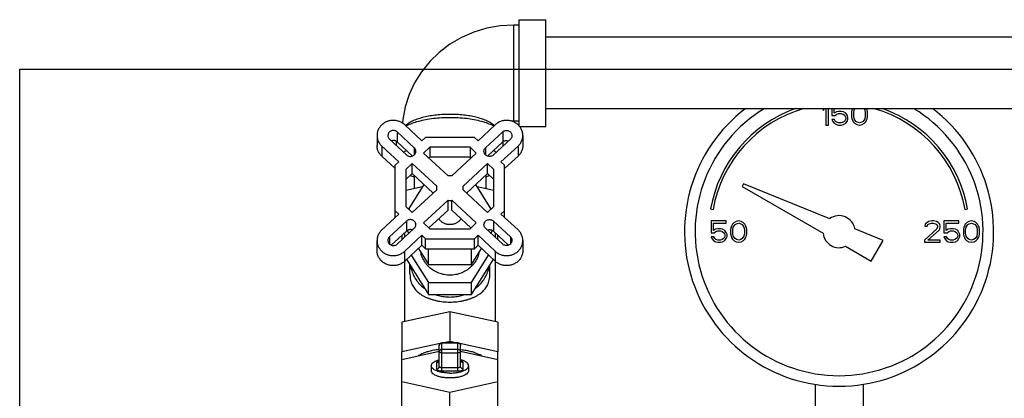
# Model space of a CAD drawing. Units: inches. Extents: x -52 to 55, y -41 to 62.
# Drawn here: x 0 to 12, y 13 to 18 of the extents above; entities that cross this region are included whole.
import ezdxf

# ---------------------------------------------------------------- set-up
doc = ezdxf.new("R2010")
doc.units = ezdxf.units.IN
doc.header["$LTSCALE"] = 1.21
doc.header["$MEASUREMENT"] = 0
doc.layers.get('0').update_dxf_attribs({"linetype": 'CONTINUOUS'})
doc.layers.add('02___PRT_ALL_AXES', color=7, linetype='CONTINUOUS')

msp = doc.modelspace()

# ---------------------------------------------------------------- linework, layer by layer
at = {"color": 7, "linetype": 'Continuous'}
for p, q in [((5.857, 16.334), (5.857, 17.581)), ((5.857, 17.581), (6.169, 17.581)), ((6.169, 16.331), (6.169, 17.581)), ((5.794, 16.394), (5.794, 17.519)), ((5.857, 17.519), (5.794, 17.519)), ((11.669, 17.376), (6.169, 17.376)), ((0, 0), (0, 17)), ((0, 17), (22, 17)), ((11.669, 16.536), (6.169, 16.536)), ((9.419, 16.517), (9.435, 16.536)), ((9.419, 16.536), (9.419, 16.517)), ((9.451, 16.536), (9.451, 16.347)), ((9.482, 16.347), (9.482, 16.536)), ((9.524, 16.536), (9.524, 16.459)), ((9.55, 16.485), (9.55, 16.536)), ((9.758, 16.523), (9.753, 16.496)), ((9.762, 16.536), (9.758, 16.523)), ((9.779, 16.491), (9.784, 16.523)), ((9.784, 16.523), (9.793, 16.536)), ((9.9, 16.536), (9.909, 16.523)), ((9.909, 16.523), (9.914, 16.491)), ((9.935, 16.523), (9.931, 16.536)), ((9.94, 16.496), (9.935, 16.523)), ((5.794, 16.394), (5.767, 16.392)), ((5.857, 16.394), (5.794, 16.394)), ((9.524, 16.459), (9.56, 16.459)), ((9.524, 16.411), (9.534, 16.39)), ((9.555, 16.411), (9.524, 16.411)), ((9.576, 16.501), (9.55, 16.485)), ((9.565, 16.39), (9.555, 16.411)), ((9.56, 16.459), (9.581, 16.475)), ((9.602, 16.507), (9.576, 16.501)), ((9.581, 16.475), (9.602, 16.48)), ((9.633, 16.507), (9.602, 16.507)), ((9.602, 16.48), (9.633, 16.48)), ((9.659, 16.501), (9.633, 16.507)), ((9.633, 16.48), (9.654, 16.475)), ((9.654, 16.475), (9.669, 16.464)), ((9.685, 16.485), (9.659, 16.501)), ((9.669, 16.464), (9.68, 16.448)), ((9.68, 16.405), (9.669, 16.39)), ((9.68, 16.448), (9.685, 16.432)), ((9.685, 16.421), (9.68, 16.405)), ((9.701, 16.464), (9.685, 16.485)), ((9.685, 16.432), (9.685, 16.421)), ((9.711, 16.437), (9.701, 16.464)), ((9.701, 16.39), (9.711, 16.416)), ((9.711, 16.416), (9.711, 16.437)), ((9.753, 16.496), (9.753, 16.448)), ((9.753, 16.448), (9.758, 16.421)), ((9.758, 16.421), (9.763, 16.405)), ((9.763, 16.405), (9.774, 16.384)), ((9.779, 16.453), (9.779, 16.491)), ((9.784, 16.421), (9.779, 16.453)), ((9.805, 16.39), (9.784, 16.421)), ((9.909, 16.421), (9.888, 16.39)), ((9.914, 16.453), (9.909, 16.421)), ((9.914, 16.491), (9.914, 16.453)), ((9.919, 16.384), (9.93, 16.405)), ((9.93, 16.405), (9.935, 16.421)), ((9.935, 16.421), (9.94, 16.448)), ((9.94, 16.448), (9.94, 16.496)), ((4.715, 16.163), (4.514, 16.349)), ((5.374, 16.163), (5.575, 16.349)), ((5.859, 16.331), (6.169, 16.331)), ((9.451, 16.347), (9.482, 16.347)), ((9.534, 16.39), (9.55, 16.368)), ((9.55, 16.368), (9.576, 16.352)), ((9.581, 16.379), (9.565, 16.39)), ((9.576, 16.352), (9.602, 16.347)), ((9.602, 16.374), (9.581, 16.379)), ((9.633, 16.374), (9.602, 16.374)), ((9.602, 16.347), (9.633, 16.347)), ((9.654, 16.379), (9.633, 16.374)), ((9.633, 16.347), (9.659, 16.352)), ((9.669, 16.39), (9.654, 16.379)), ((9.659, 16.352), (9.685, 16.368)), ((9.685, 16.368), (9.701, 16.39)), ((9.774, 16.384), (9.789, 16.368)), ((9.789, 16.368), (9.815, 16.352)), ((9.82, 16.379), (9.805, 16.39)), ((9.815, 16.352), (9.846, 16.347)), ((9.846, 16.374), (9.82, 16.379)), ((9.873, 16.379), (9.846, 16.374)), ((9.846, 16.347), (9.878, 16.352)), ((9.888, 16.39), (9.873, 16.379)), ((9.878, 16.352), (9.904, 16.368)), ((9.904, 16.368), (9.919, 16.384)), ((4.19, 16.225), (4.19, 16.108)), ((4.334, 16.182), (4.534, 15.996)), ((4.426, 16.267), (4.426, 16.15)), ((4.626, 16.081), (4.426, 16.267)), ((4.757, 16.202), (4.715, 16.163)), ((5.332, 16.202), (4.757, 16.202)), ((5.374, 16.163), (5.332, 16.202)), ((5.462, 16.081), (5.663, 16.267)), ((5.755, 16.182), (5.554, 15.996)), ((5.663, 16.267), (5.663, 16.15)), ((5.899, 16.225), (5.899, 16.108)), ((4.245, 16.1), (4.245, 15.983)), ((4.245, 16.1), (4.446, 15.914)), ((4.419, 16.103), (4.419, 16.154)), ((4.606, 15.983), (4.426, 16.15)), ((4.626, 16.081), (4.626, 15.997)), ((4.809, 16.086), (4.735, 16.018)), ((4.809, 16.086), (4.809, 15.969)), ((5.28, 16.086), (4.809, 16.086)), ((5.28, 16.086), (5.28, 15.969)), ((5.354, 16.018), (5.28, 16.086)), ((5.462, 16.081), (5.462, 15.997)), ((5.483, 15.983), (5.663, 16.15)), ((5.843, 16.1), (5.643, 15.914)), ((5.669, 16.103), (5.669, 16.154)), ((5.843, 16.1), (5.843, 15.983)), ((4.245, 15.983), (4.404, 15.836)), ((5.022, 15.752), (4.735, 16.018)), ((4.809, 15.969), (4.798, 15.96)), ((5.28, 15.969), (4.809, 15.969)), ((5.067, 15.752), (5.354, 16.018)), ((5.291, 15.96), (5.28, 15.969)), ((5.843, 15.983), (5.685, 15.836)), ((4.446, 15.914), (4.404, 15.875)), ((4.404, 15.264), (4.404, 15.875)), ((4.602, 15.895), (4.529, 15.827)), ((4.529, 15.827), (4.529, 15.39)), ((4.602, 15.778), (4.602, 15.895)), ((4.602, 15.895), (4.89, 15.629)), ((5.486, 15.895), (5.199, 15.629)), ((5.486, 15.778), (5.486, 15.895)), ((5.56, 15.827), (5.486, 15.895)), ((5.56, 15.39), (5.56, 15.827)), ((5.685, 15.875), (5.643, 15.914)), ((5.685, 15.264), (5.685, 15.875)), ((4.602, 15.778), (4.529, 15.71)), ((4.602, 15.778), (4.849, 15.55)), ((4.624, 15.758), (4.624, 15.602)), ((5.486, 15.778), (5.24, 15.55)), ((5.464, 15.758), (5.464, 15.602)), ((5.56, 15.71), (5.486, 15.778)), ((4.724, 15.624), (4.529, 15.581)), ((4.74, 15.65), (4.56, 15.361)), ((4.89, 15.588), (4.602, 15.322)), ((5.201, 15.608), (5.199, 15.629)), ((5.199, 15.588), (5.201, 15.608)), ((5.199, 15.588), (5.486, 15.322)), ((5.529, 15.361), (5.349, 15.65)), ((5.56, 15.581), (5.365, 15.624)), ((8.487, 15.657), (8.469, 15.627)), ((8.469, 15.627), (9.42, 15.078)), ((9.497, 15.249), (8.487, 15.657)), ((4.529, 15.39), (4.602, 15.322)), ((4.735, 15.199), (5.022, 15.465)), ((5.022, 15.348), (5.022, 15.465)), ((5.067, 15.348), (5.067, 15.465)), ((5.354, 15.199), (5.067, 15.465)), ((5.486, 15.322), (5.56, 15.39)), ((8.1, 15.363), (8.13, 15.357)), ((11.084, 15.357), (11.114, 15.363)), ((4.446, 15.303), (4.245, 15.117)), ((4.404, 15.342), (4.446, 15.303)), ((4.798, 15.14), (5.022, 15.348)), ((5.291, 15.14), (5.067, 15.348)), ((5.643, 15.303), (5.685, 15.342)), ((5.643, 15.303), (5.843, 15.117)), ((4.534, 15.221), (4.334, 15.035)), ((4.426, 14.95), (4.626, 15.136)), ((4.534, 15.221), (4.534, 15.104)), ((4.735, 15.199), (4.809, 15.13)), ((4.809, 15.13), (5.28, 15.13)), ((5.28, 15.13), (5.354, 15.199)), ((5.663, 14.95), (5.462, 15.136)), ((5.554, 15.221), (5.554, 15.104)), ((5.554, 15.221), (5.755, 15.035)), ((8.107, 15.222), (8.107, 15.084)), ((8.284, 15.222), (8.107, 15.222)), ((8.133, 15.11), (8.133, 15.195)), ((8.133, 15.195), (8.284, 15.195)), ((8.159, 15.126), (8.133, 15.11)), ((8.185, 15.132), (8.159, 15.126)), ((8.216, 15.132), (8.185, 15.132)), ((8.242, 15.126), (8.216, 15.132)), ((8.268, 15.11), (8.242, 15.126)), ((8.284, 15.195), (8.284, 15.222)), ((8.341, 15.148), (8.336, 15.121)), ((8.346, 15.163), (8.341, 15.148)), ((8.357, 15.185), (8.346, 15.163)), ((8.373, 15.201), (8.357, 15.185)), ((8.362, 15.116), (8.367, 15.148)), ((8.367, 15.148), (8.388, 15.179)), ((8.399, 15.217), (8.373, 15.201)), ((8.388, 15.179), (8.404, 15.19)), ((8.43, 15.222), (8.399, 15.217)), ((8.404, 15.19), (8.43, 15.195)), ((8.461, 15.217), (8.43, 15.222)), ((8.43, 15.195), (8.456, 15.19)), ((8.456, 15.19), (8.471, 15.179)), ((8.487, 15.201), (8.461, 15.217)), ((8.471, 15.179), (8.492, 15.148)), ((8.503, 15.185), (8.487, 15.201)), ((8.492, 15.148), (8.498, 15.116)), ((8.513, 15.163), (8.503, 15.185)), ((8.518, 15.148), (8.513, 15.163)), ((8.524, 15.121), (8.518, 15.148)), ((10.126, 14.995), (9.791, 15.13)), ((10.753, 15.132), (10.607, 14.999)), ((10.617, 15.185), (10.612, 15.163)), ((10.612, 15.163), (10.638, 15.163)), ((10.638, 15.206), (10.617, 15.185)), ((10.659, 15.217), (10.638, 15.206)), ((10.638, 15.163), (10.649, 15.179)), ((10.649, 15.179), (10.664, 15.19)), ((10.695, 15.222), (10.659, 15.217)), ((10.664, 15.19), (10.69, 15.195)), ((10.69, 15.195), (10.711, 15.195)), ((10.716, 15.222), (10.695, 15.222)), ((10.711, 15.195), (10.737, 15.19)), ((10.748, 15.217), (10.716, 15.222)), ((10.737, 15.19), (10.753, 15.179)), ((10.768, 15.206), (10.748, 15.217)), ((10.753, 15.179), (10.763, 15.163)), ((10.763, 15.153), (10.753, 15.132)), ((10.763, 15.163), (10.763, 15.153)), ((10.789, 15.185), (10.768, 15.206)), ((10.779, 15.116), (10.789, 15.132)), ((10.794, 15.163), (10.789, 15.185)), ((10.789, 15.132), (10.794, 15.153)), ((10.794, 15.153), (10.794, 15.163)), ((10.836, 15.222), (10.836, 15.084)), ((11.013, 15.222), (10.836, 15.222)), ((10.862, 15.11), (10.862, 15.195)), ((10.862, 15.195), (11.013, 15.195)), ((10.888, 15.126), (10.862, 15.11)), ((10.914, 15.132), (10.888, 15.126)), ((10.945, 15.132), (10.914, 15.132)), ((10.971, 15.126), (10.945, 15.132)), ((10.998, 15.11), (10.971, 15.126)), ((11.013, 15.195), (11.013, 15.222)), ((11.07, 15.148), (11.065, 15.121)), ((11.076, 15.163), (11.07, 15.148)), ((11.086, 15.185), (11.076, 15.163)), ((11.102, 15.201), (11.086, 15.185)), ((11.091, 15.116), (11.096, 15.148)), ((11.096, 15.148), (11.117, 15.179)), ((11.128, 15.217), (11.102, 15.201)), ((11.117, 15.179), (11.133, 15.19)), ((11.159, 15.222), (11.128, 15.217)), ((11.133, 15.19), (11.159, 15.195)), ((11.19, 15.217), (11.159, 15.222)), ((11.159, 15.195), (11.185, 15.19)), ((11.185, 15.19), (11.201, 15.179)), ((11.216, 15.201), (11.19, 15.217)), ((11.201, 15.179), (11.221, 15.148)), ((11.232, 15.185), (11.216, 15.201)), ((11.221, 15.148), (11.227, 15.116)), ((11.242, 15.163), (11.232, 15.185)), ((11.248, 15.148), (11.242, 15.163)), ((11.253, 15.121), (11.248, 15.148)), ((4.334, 15.035), (4.334, 14.954)), ((4.534, 15.104), (4.356, 14.938)), ((4.514, 14.868), (4.715, 15.054)), ((4.715, 14.937), (4.715, 15.054)), ((4.715, 15.054), (4.757, 15.014)), ((4.757, 14.897), (4.757, 15.014)), ((4.757, 15.014), (5.332, 15.014)), ((5.332, 15.014), (5.374, 15.054)), ((5.332, 14.897), (5.332, 15.014)), ((5.374, 14.937), (5.374, 15.054)), ((5.575, 14.868), (5.374, 15.054)), ((5.554, 15.104), (5.733, 14.938)), ((5.755, 15.035), (5.755, 14.954)), ((8.107, 15.084), (8.143, 15.084)), ((8.107, 15.036), (8.117, 15.015)), ((8.138, 15.036), (8.107, 15.036)), ((8.117, 15.015), (8.133, 14.993)), ((8.149, 15.015), (8.138, 15.036)), ((8.143, 15.084), (8.164, 15.1)), ((8.164, 15.004), (8.149, 15.015)), ((8.164, 15.1), (8.185, 15.105)), ((8.185, 15.105), (8.216, 15.105)), ((8.216, 15.105), (8.237, 15.1)), ((8.237, 15.1), (8.253, 15.089)), ((8.253, 15.015), (8.237, 15.004)), ((8.253, 15.089), (8.263, 15.073)), ((8.263, 15.03), (8.253, 15.015)), ((8.263, 15.073), (8.268, 15.057)), ((8.268, 15.046), (8.263, 15.03)), ((8.284, 15.089), (8.268, 15.11)), ((8.268, 15.057), (8.268, 15.046)), ((8.268, 14.993), (8.284, 15.015)), ((8.294, 15.062), (8.284, 15.089)), ((8.284, 15.015), (8.294, 15.041)), ((8.294, 15.041), (8.294, 15.062)), ((8.336, 15.121), (8.336, 15.073)), ((8.336, 15.073), (8.341, 15.046)), ((8.341, 15.046), (8.346, 15.03)), ((8.346, 15.03), (8.357, 15.009)), ((8.357, 15.009), (8.373, 14.993)), ((8.362, 15.078), (8.362, 15.116)), ((8.367, 15.046), (8.362, 15.078)), ((8.388, 15.015), (8.367, 15.046)), ((8.404, 15.004), (8.388, 15.015)), ((8.471, 15.015), (8.456, 15.004)), ((8.492, 15.046), (8.471, 15.015)), ((8.487, 14.993), (8.503, 15.009)), ((8.498, 15.078), (8.492, 15.046)), ((8.498, 15.116), (8.498, 15.078)), ((8.503, 15.009), (8.513, 15.03)), ((8.513, 15.03), (8.518, 15.046)), ((8.518, 15.046), (8.524, 15.073)), ((8.524, 15.073), (8.524, 15.121)), ((10.649, 14.999), (10.779, 15.116)), ((10.836, 15.084), (10.873, 15.084)), ((10.836, 15.036), (10.846, 15.015)), ((10.867, 15.036), (10.836, 15.036)), ((10.846, 15.015), (10.862, 14.993)), ((10.878, 15.015), (10.867, 15.036)), ((10.873, 15.084), (10.893, 15.1)), ((10.893, 15.004), (10.878, 15.015)), ((10.893, 15.1), (10.914, 15.105)), ((10.914, 15.105), (10.945, 15.105)), ((10.945, 15.105), (10.966, 15.1)), ((10.966, 15.1), (10.982, 15.089)), ((10.982, 15.015), (10.966, 15.004)), ((10.982, 15.089), (10.992, 15.073)), ((10.992, 15.03), (10.982, 15.015)), ((10.992, 15.073), (10.998, 15.057)), ((10.998, 15.046), (10.992, 15.03)), ((11.013, 15.089), (10.998, 15.11)), ((10.998, 15.057), (10.998, 15.046)), ((10.998, 14.993), (11.013, 15.015)), ((11.024, 15.062), (11.013, 15.089)), ((11.013, 15.015), (11.024, 15.041)), ((11.024, 15.041), (11.024, 15.062)), ((11.065, 15.121), (11.065, 15.073)), ((11.065, 15.073), (11.07, 15.046)), ((11.07, 15.046), (11.076, 15.03)), ((11.076, 15.03), (11.086, 15.009)), ((11.086, 15.009), (11.102, 14.993)), ((11.091, 15.078), (11.091, 15.116)), ((11.096, 15.046), (11.091, 15.078)), ((11.117, 15.015), (11.096, 15.046)), ((11.133, 15.004), (11.117, 15.015)), ((11.201, 15.015), (11.185, 15.004)), ((11.221, 15.046), (11.201, 15.015)), ((11.216, 14.993), (11.232, 15.009)), ((11.227, 15.078), (11.221, 15.046)), ((11.227, 15.116), (11.227, 15.078)), ((11.232, 15.009), (11.242, 15.03)), ((11.242, 15.03), (11.248, 15.046)), ((11.248, 15.046), (11.253, 15.073)), ((11.253, 15.073), (11.253, 15.121)), ((4.19, 14.875), (4.19, 14.992)), ((4.514, 14.75), (4.715, 14.937)), ((4.715, 14.937), (4.757, 14.897)), ((4.757, 14.897), (5.332, 14.897)), ((5.332, 14.897), (5.374, 14.937)), ((5.575, 14.75), (5.374, 14.937)), ((5.899, 14.992), (5.899, 14.875)), ((8.133, 14.993), (8.159, 14.977)), ((8.159, 14.977), (8.185, 14.972)), ((8.185, 14.999), (8.164, 15.004)), ((8.216, 14.999), (8.185, 14.999)), ((8.185, 14.972), (8.216, 14.972)), ((8.237, 15.004), (8.216, 14.999)), ((8.216, 14.972), (8.242, 14.977)), ((8.242, 14.977), (8.268, 14.993)), ((8.373, 14.993), (8.399, 14.977)), ((8.399, 14.977), (8.43, 14.972)), ((8.43, 14.999), (8.404, 15.004)), ((8.456, 15.004), (8.43, 14.999)), ((8.43, 14.972), (8.461, 14.977)), ((8.461, 14.977), (8.487, 14.993)), ((9.683, 14.926), (9.985, 14.752)), ((9.985, 14.752), (10.126, 14.995)), ((10.607, 14.999), (10.607, 14.972)), ((10.607, 14.972), (10.794, 14.972)), ((10.794, 14.999), (10.649, 14.999)), ((10.794, 14.972), (10.794, 14.999)), ((10.862, 14.993), (10.888, 14.977)), ((10.888, 14.977), (10.914, 14.972)), ((10.914, 14.999), (10.893, 15.004)), ((10.945, 14.999), (10.914, 14.999)), ((10.914, 14.972), (10.945, 14.972)), ((10.966, 15.004), (10.945, 14.999)), ((10.945, 14.972), (10.971, 14.977)), ((10.971, 14.977), (10.998, 14.993)), ((11.102, 14.993), (11.128, 14.977)), ((11.128, 14.977), (11.159, 14.972)), ((11.159, 14.999), (11.133, 15.004)), ((11.185, 15.004), (11.159, 14.999)), ((11.159, 14.972), (11.19, 14.977)), ((11.19, 14.977), (11.216, 14.993)), ((4.514, 14.75), (4.514, 14.868)), ((5.575, 14.868), (5.575, 14.75)), ((4.539, 14.766), (4.792, 14.36)), ((5.297, 14.36), (5.55, 14.766)), ((4.792, 14.36), (5.297, 14.36)), ((4.929, 13.785), (4.482, 13.688)), ((4.919, 13.517), (4.919, 13.763)), ((4.943, 13.793), (4.951, 13.794)), ((4.951, 13.464), (4.951, 13.794)), ((5.138, 13.794), (4.951, 13.794)), ((5.138, 13.792), (4.951, 13.792)), ((5.044, 13.81), (4.972, 13.794)), ((5.116, 13.794), (5.044, 13.81)), ((5.138, 13.464), (5.138, 13.794)), ((5.607, 13.688), (5.16, 13.785)), ((5.169, 13.517), (5.169, 13.763)), ((4.919, 13.693), (4.482, 13.594)), ((4.482, 12.662), (4.482, 13.688)), ((4.951, 13.718), (5.138, 13.718)), ((4.951, 13.677), (5.138, 13.677)), ((5.607, 13.594), (5.17, 13.693)), ((5.607, 12.662), (5.607, 13.688)), ((4.826, 13.525), (4.826, 13.467)), ((4.888, 13.561), (4.888, 13.488)), ((5.201, 13.488), (5.201, 13.561)), ((5.263, 13.525), (5.263, 13.467)), ((4.951, 13.505), (5.138, 13.505)), ((4.951, 13.464), (5.138, 13.464)), ((4.482, 13.34), (5.044, 13.214)), ((5.044, 13.214), (5.607, 13.34)), ((9.326, 13.306), (9.326, 12.847)), ((9.888, 13.306), (9.888, 12.847)), ((5.044, 12.926), (5.044, 13.214))]:
    msp.add_line(p, q, dxfattribs=at)
for points in [[(5.794, 17.519), (5.634, 17.509), (5.477, 17.482), (5.324, 17.435), (5.179, 17.372), (5.043, 17.293), (4.919, 17.198), (4.807, 17.09), (4.71, 16.97), (4.63, 16.841), (4.566, 16.703), (4.519, 16.559), (4.491, 16.411), (4.489, 16.368)], [(4.919, 13.763), (4.921, 13.773), (4.926, 13.782), (4.933, 13.789), (4.943, 13.793)], [(5.138, 13.794), (5.148, 13.793), (5.157, 13.788), (5.163, 13.781), (5.168, 13.773), (5.169, 13.763)], [(4.914, 13.577), (4.914, 13.577), (4.916, 13.578), (4.918, 13.583), (4.919, 13.59)], [(5.169, 13.59), (5.171, 13.583), (5.173, 13.578), (5.175, 13.577)]]:
    msp.add_lwpolyline(points, dxfattribs=at)
for radius, start, end in [(1.812, 127.3434, 52.6566), (1.688, 121.3498, 58.6502), (1.53, 109.5597, 170), (1.5, 106.0327, 170), (1.5, 10, 73.8789), (1.53, 10, 70.5715), (0.188, 10.2298, 125.7702), (0.188, 185.9208, 294.0792)]:
    msp.add_arc((9.607, 15.097), radius, start, end, dxfattribs=at)
for points, start_tangent, end_tangent in [([(4.514, 16.349), (4.481, 16.374), (4.442, 16.391), (4.401, 16.4), (4.359, 16.4), (4.317, 16.391), (4.279, 16.374), (4.245, 16.349), (4.219, 16.318), (4.2, 16.283), (4.191, 16.244), (4.19, 16.225)], (-0.733301, 0.679905), (0.000018, -1)), ([(5.565, 16.341), (5.556, 16.348), (5.518, 16.375), (5.47, 16.399), (5.413, 16.42), (5.349, 16.438), (5.278, 16.453), (5.203, 16.463), (5.124, 16.47), (5.044, 16.472), (4.964, 16.47), (4.886, 16.463), (4.811, 16.453), (4.74, 16.438), (4.676, 16.42), (4.619, 16.399), (4.571, 16.375), (4.533, 16.348), (4.524, 16.341)], (-0.736853, 0.676053), (-0.736853, -0.676053)), ([(4.529, 16.336), (4.539, 16.341), (4.602, 16.369), (4.677, 16.392), (4.761, 16.412), (4.851, 16.426), (4.947, 16.434), (5.044, 16.437), (5.142, 16.434), (5.238, 16.426), (5.328, 16.412), (5.412, 16.392), (5.486, 16.369), (5.55, 16.341), (5.56, 16.336)], (0.878091, 0.478493), (0.878091, -0.478493)), ([(5.899, 16.225), (5.898, 16.244), (5.888, 16.283), (5.87, 16.318), (5.843, 16.349), (5.81, 16.374), (5.772, 16.391), (5.73, 16.4), (5.688, 16.4), (5.646, 16.391), (5.608, 16.374), (5.575, 16.349)], (0.000018, 1), (-0.733301, -0.679905)), ([(4.426, 16.267), (4.411, 16.277), (4.394, 16.282), (4.376, 16.283), (4.358, 16.279), (4.342, 16.271), (4.33, 16.259), (4.321, 16.245), (4.317, 16.228), (4.316, 16.223)], (-0.758746, 0.651386), (0.000023, -1)), ([(5.663, 16.267), (5.678, 16.277), (5.695, 16.282), (5.713, 16.283), (5.731, 16.279), (5.746, 16.271), (5.759, 16.259), (5.768, 16.245), (5.772, 16.228), (5.772, 16.223)], (0.758746, 0.651386), (-0.000023, -1)), ([(4.19, 16.225), (4.191, 16.205), (4.2, 16.167), (4.219, 16.131), (4.245, 16.1)], (0.000018, -1), (0.733301, -0.679905)), ([(4.316, 16.223), (4.318, 16.212), (4.323, 16.196), (4.334, 16.182)], (0.000023, -1), (0.706627, -0.707587)), ([(4.426, 16.15), (4.411, 16.16), (4.394, 16.165), (4.376, 16.166), (4.358, 16.162), (4.356, 16.162)], (-0.758746, 0.651386), (-0.93063, -0.365961)), ([(5.663, 16.15), (5.678, 16.16), (5.695, 16.165), (5.713, 16.166), (5.731, 16.162), (5.733, 16.162)], (0.758746, 0.651386), (0.93063, -0.365961)), ([(5.772, 16.223), (5.771, 16.212), (5.765, 16.196), (5.755, 16.182)], (-0.000023, -1), (-0.706627, -0.707587)), ([(5.843, 16.1), (5.87, 16.131), (5.888, 16.167), (5.898, 16.205), (5.899, 16.225)], (0.733301, 0.679905), (0.000018, 1)), ([(4.245, 15.983), (4.219, 16.014), (4.2, 16.049), (4.191, 16.088), (4.19, 16.108)], (-0.733301, 0.679905), (-0.000018, 1)), ([(4.5, 16.028), (4.535, 16.049)], (0.832647, 0.553804), (0.884922, 0.465738)), ([(4.645, 16.039), (4.644, 16.051), (4.637, 16.068), (4.626, 16.081)], (-0.000024, 1), (-0.733301, 0.679905)), ([(5.443, 16.039), (5.445, 16.051), (5.451, 16.068), (5.462, 16.081)], (0.000024, 1), (0.733301, 0.679905)), ([(5.554, 16.049), (5.589, 16.028)], (0.884922, -0.465738), (0.832647, -0.553804)), ([(5.899, 16.108), (5.898, 16.088), (5.888, 16.049), (5.87, 16.014), (5.843, 15.983)], (-0.000018, -1), (-0.733301, -0.679905)), ([(4.534, 15.996), (4.549, 15.986), (4.567, 15.98), (4.585, 15.979), (4.603, 15.982), (4.619, 15.99), (4.632, 16.003), (4.641, 16.018), (4.645, 16.034), (4.645, 16.039)], (0.733301, -0.679905), (-0.000024, 1)), ([(5.554, 15.996), (5.54, 15.986), (5.522, 15.98), (5.504, 15.979), (5.486, 15.982), (5.469, 15.99), (5.456, 16.003), (5.448, 16.018), (5.444, 16.034), (5.443, 16.039)], (-0.733301, -0.679905), (0.000024, 1)), ([(4.58, 15.757), (4.602, 15.748), (4.624, 15.74)], (0.92325, -0.384199), (0.946641, -0.322289)), ([(5.067, 15.752), (5.044, 15.753), (5.022, 15.752)], (-0.991342, 0.131308), (-0.991342, -0.131308)), ([(5.465, 15.74), (5.486, 15.748), (5.509, 15.757)], (0.946641, 0.322289), (0.92325, 0.384199)), ([(4.89, 15.629), (4.888, 15.615), (4.888, 15.608)], (-0.152279, -0.988337), (0, -1)), ([(4.888, 15.608), (4.888, 15.602), (4.89, 15.588)], (0, -1), (0.152279, -0.988337)), ([(5.022, 15.465), (5.044, 15.464), (5.067, 15.465)], (0.991342, -0.131308), (0.991342, 0.131308)), ([(4.645, 15.178), (4.645, 15.182), (4.641, 15.199), (4.632, 15.214), (4.619, 15.226), (4.603, 15.235), (4.585, 15.238), (4.567, 15.237), (4.549, 15.231), (4.534, 15.221)], (0.000024, 1), (-0.733301, -0.679905)), ([(5.443, 15.178), (5.444, 15.182), (5.448, 15.199), (5.456, 15.214), (5.469, 15.226), (5.486, 15.235), (5.504, 15.238), (5.522, 15.237), (5.54, 15.231), (5.554, 15.221)], (-0.000024, 1), (0.733301, -0.679905)), ([(4.626, 15.136), (4.637, 15.149), (4.644, 15.165), (4.645, 15.178)], (0.733301, 0.679905), (0.000024, 1)), ([(5.462, 15.136), (5.451, 15.149), (5.445, 15.165), (5.443, 15.178)], (-0.733301, 0.679905), (-0.000024, 1)), ([(4.245, 15.117), (4.219, 15.086), (4.2, 15.05), (4.191, 15.012), (4.19, 14.992)], (-0.733301, -0.679905), (-0.000018, -1)), ([(4.334, 15.035), (4.323, 15.021), (4.318, 15.005), (4.316, 14.994)], (-0.706627, -0.707587), (-0.000023, -1)), ([(4.606, 15.117), (4.603, 15.118), (4.585, 15.121), (4.567, 15.12), (4.549, 15.114), (4.534, 15.104)], (-0.93091, 0.365249), (-0.733301, -0.679905)), ([(5.483, 15.117), (5.486, 15.118), (5.504, 15.121), (5.522, 15.12), (5.54, 15.114), (5.554, 15.104)], (0.93091, 0.365249), (0.733301, -0.679905)), ([(5.755, 15.035), (5.765, 15.021), (5.771, 15.005), (5.772, 14.994)], (0.706627, -0.707587), (0.000023, -1)), ([(5.899, 14.992), (5.898, 15.012), (5.888, 15.05), (5.87, 15.086), (5.843, 15.117)], (-0.000018, 1), (-0.733301, 0.679905)), ([(4.19, 14.992), (4.191, 14.972), (4.2, 14.934), (4.219, 14.898), (4.245, 14.868), (4.279, 14.843), (4.317, 14.826), (4.359, 14.817), (4.401, 14.817), (4.442, 14.826), (4.481, 14.843), (4.514, 14.868)], (-0.000018, -1), (0.733301, 0.679905)), ([(4.316, 14.994), (4.317, 14.988), (4.321, 14.972), (4.33, 14.957), (4.342, 14.946), (4.358, 14.937), (4.376, 14.934), (4.394, 14.935), (4.411, 14.94), (4.426, 14.95)], (-0.000023, -1), (0.758746, 0.651386)), ([(5.575, 14.868), (5.608, 14.843), (5.646, 14.826), (5.688, 14.817), (5.73, 14.817), (5.772, 14.826), (5.81, 14.843), (5.843, 14.868), (5.87, 14.898), (5.888, 14.934), (5.898, 14.972), (5.899, 14.992)], (0.733301, -0.679905), (-0.000018, 1)), ([(5.772, 14.994), (5.772, 14.988), (5.768, 14.972), (5.759, 14.957), (5.746, 14.946), (5.731, 14.937), (5.713, 14.934), (5.695, 14.935), (5.678, 14.94), (5.663, 14.95)], (0.000023, -1), (-0.758746, 0.651386)), ([(4.514, 14.75), (4.481, 14.726), (4.442, 14.709), (4.401, 14.7), (4.359, 14.7), (4.317, 14.709), (4.279, 14.726), (4.245, 14.75), (4.219, 14.781), (4.2, 14.817), (4.191, 14.855), (4.19, 14.875)], (-0.733301, -0.679905), (0.000018, 1)), ([(5.899, 14.875), (5.898, 14.855), (5.888, 14.817), (5.87, 14.781), (5.843, 14.75), (5.81, 14.726), (5.772, 14.709), (5.73, 14.7), (5.688, 14.7), (5.646, 14.709), (5.608, 14.726), (5.575, 14.75)], (0.000018, -1), (-0.733301, 0.679905)), ([(4.581, 14.698), (4.597, 14.636), (4.622, 14.576), (4.657, 14.521), (4.7, 14.471), (4.75, 14.428)], (0.167655, -0.985846), (0.800092, -0.599878)), ([(5.339, 14.428), (5.389, 14.471), (5.432, 14.521), (5.466, 14.576), (5.492, 14.636), (5.507, 14.698)], (0.800092, 0.599878), (0.167655, 0.985846)), ([(4.876, 14.36), (4.942, 14.341), (5.01, 14.332), (5.079, 14.332), (5.147, 14.341), (5.213, 14.36)], (0.94189, -0.335921), (0.94189, 0.335921)), ([(4.951, 13.792), (4.941, 13.79), (4.932, 13.786), (4.925, 13.78), (4.921, 13.772), (4.919, 13.763)], (-1, 0), (0, -1)), ([(5.138, 13.792), (5.148, 13.79), (5.156, 13.786), (5.163, 13.78), (5.168, 13.772), (5.169, 13.763)], (1, 0), (0, -1)), ([(4.919, 13.717), (4.915, 13.716), (4.854, 13.707), (4.798, 13.694), (4.747, 13.678), (4.705, 13.659), (4.67, 13.638), (4.668, 13.636)], (-0.993246, -0.116027), (-0.799444, -0.60074)), ([(4.951, 13.718), (4.941, 13.717), (4.932, 13.713), (4.925, 13.706), (4.921, 13.698), (4.919, 13.69)], (-1, 0), (0, -1)), ([(4.951, 13.677), (4.939, 13.678), (4.929, 13.681), (4.922, 13.685), (4.919, 13.69)], (-1, 0), (0, 1)), ([(5.138, 13.718), (5.148, 13.717), (5.157, 13.713), (5.163, 13.706), (5.168, 13.698), (5.169, 13.69)], (1, 0), (0, -1)), ([(5.169, 13.69), (5.167, 13.685), (5.16, 13.681), (5.15, 13.678), (5.138, 13.677)], (0, -1), (-1, 0)), ([(5.169, 13.717), (5.174, 13.716), (5.235, 13.707), (5.291, 13.694), (5.341, 13.678), (5.384, 13.659), (5.419, 13.638), (5.42, 13.636)], (0.993246, -0.116027), (0.799444, -0.60074)), ([(4.826, 13.525), (4.831, 13.544), (4.847, 13.562), (4.873, 13.578), (4.908, 13.592), (4.918, 13.595)], (0, 1), (0.963981, 0.265973)), ([(5.044, 13.439), (4.996, 13.442), (4.949, 13.448), (4.908, 13.458), (4.873, 13.472), (4.847, 13.488), (4.831, 13.506), (4.826, 13.525)], (-1, 0), (0, 1)), ([(4.888, 13.561), (4.9, 13.564), (4.91, 13.57), (4.917, 13.579), (4.919, 13.59)], (1, 0), (0, 1)), ([(4.918, 13.582), (4.907, 13.579), (4.899, 13.575), (4.893, 13.57), (4.889, 13.566), (4.888, 13.561)], (-0.971478, -0.237128), (0, -1)), ([(4.888, 13.488), (4.9, 13.49), (4.91, 13.497), (4.917, 13.506), (4.919, 13.517)], (1, 0), (0, 1)), ([(4.918, 13.595), (4.919, 13.595)], (0.963981, 0.265973), (0.964759, 0.263136)), ([(4.919, 13.517), (4.92, 13.515), (4.921, 13.513), (4.924, 13.51), (4.928, 13.508), (4.933, 13.507), (4.939, 13.506), (4.945, 13.505), (4.951, 13.505)], (0, -1), (1, 0)), ([(5.044, 13.439), (5.093, 13.442), (5.139, 13.448), (5.181, 13.458), (5.215, 13.472), (5.241, 13.488), (5.258, 13.506), (5.263, 13.525)], (1, 0), (0, 1)), ([(5.138, 13.505), (5.143, 13.505), (5.149, 13.506), (5.155, 13.507), (5.16, 13.508), (5.164, 13.51), (5.167, 13.512), (5.169, 13.515), (5.169, 13.517)], (1, 0), (0, 1)), ([(5.201, 13.488), (5.189, 13.49), (5.179, 13.497), (5.172, 13.506), (5.169, 13.517)], (-1, 0), (0, 1)), ([(5.171, 13.595), (5.17, 13.595)], (-0.963981, 0.265973), (-0.964759, 0.263136)), ([(5.263, 13.525), (5.258, 13.544), (5.241, 13.562), (5.215, 13.578), (5.181, 13.592), (5.171, 13.595)], (0, 1), (-0.963981, 0.265973)), ([(5.173, 13.582), (5.171, 13.582)], (-0.968134, 0.250433), (-0.971871, 0.235513)), ([(5.172, 13.579), (5.171, 13.582)], (-0.409349, 0.912378), (-0.315543, 0.948911)), ([(5.201, 13.561), (5.189, 13.564), (5.179, 13.57), (5.172, 13.579)], (-1, 0), (-0.409349, 0.912378)), ([(5.201, 13.561), (5.2, 13.565), (5.197, 13.57), (5.191, 13.574), (5.183, 13.578), (5.173, 13.582)], (0, 1), (-0.968134, 0.250433)), ([(5.044, 13.382), (4.999, 13.384), (4.955, 13.389), (4.916, 13.398), (4.882, 13.41), (4.855, 13.425), (4.836, 13.441), (4.827, 13.458), (4.826, 13.467)], (-1, 0), (0, 1)), ([(4.888, 13.488), (4.889, 13.484), (4.892, 13.48), (4.898, 13.475), (4.906, 13.471), (4.916, 13.468), (4.928, 13.465), (4.94, 13.464), (4.951, 13.464)], (0, -1), (1, 0)), ([(5.263, 13.467), (5.262, 13.458), (5.252, 13.441), (5.234, 13.425), (5.207, 13.41), (5.173, 13.398), (5.133, 13.389), (5.09, 13.384), (5.044, 13.382)], (0, -1), (-1, 0)), ([(5.138, 13.464), (5.148, 13.464), (5.16, 13.465), (5.171, 13.467), (5.182, 13.471), (5.19, 13.475), (5.196, 13.479), (5.2, 13.484), (5.201, 13.488)], (1, 0), (0, 1))]:
    msp.add_spline(points, degree=3, dxfattribs=dict(at, start_tangent=start_tangent, end_tangent=end_tangent))
at = {"layer": '02___PRT_ALL_AXES', "color": 7, "linetype": 'Continuous'}
for p, q in [((4.888, 15.586), (4.888, 15.588)), ((5.201, 15.586), (5.201, 15.588)), ((4.482, 15.055), (4.482, 15.002)), ((4.513, 15.084), (4.513, 15.031)), ((4.543, 15.11), (4.564, 15.077)), ((5.525, 15.077), (5.545, 15.11)), ((5.576, 15.084), (5.576, 15.031)), ((5.607, 15.002), (5.607, 15.055)), ((4.675, 14.899), (4.792, 14.711)), ((4.792, 14.711), (4.792, 14.897)), ((5.297, 14.711), (5.414, 14.899)), ((5.297, 14.711), (5.297, 14.897)), ((4.591, 14.822), (4.792, 14.5)), ((5.297, 14.5), (5.497, 14.822)), ((4.513, 14.75), (4.513, 14.042)), ((4.539, 14.766), (4.539, 14.774)), ((4.576, 14.602), (4.576, 14.707)), ((4.792, 14.711), (5.297, 14.711)), ((5.513, 14.602), (5.513, 14.707)), ((5.55, 14.766), (5.55, 14.774)), ((5.576, 14.75), (5.576, 14.042)), ((4.792, 14.36), (4.792, 14.5)), ((4.792, 14.5), (5.297, 14.5)), ((5.297, 14.36), (5.297, 14.5)), ((5.044, 14.157), (4.482, 14.036)), ((5.044, 14.157), (5.044, 13.81)), ((5.607, 14.036), (5.044, 14.157)), ((4.482, 14.036), (4.482, 13.688)), ((5.607, 14.036), (5.607, 13.688))]:
    msp.add_line(p, q, dxfattribs=at)
for points, start_tangent, end_tangent in [([(4.914, 15.248), (4.922, 15.237), (4.947, 15.214), (4.977, 15.197), (5.01, 15.186), (5.044, 15.183)], (0.579824, -0.814741), (1, 0)), ([(5.044, 15.183), (5.079, 15.186), (5.112, 15.197), (5.142, 15.214), (5.167, 15.237), (5.175, 15.248)], (1, 0), (0.579824, 0.814741)), ([(4.781, 14.701), (4.759, 14.729), (4.727, 14.784), (4.707, 14.844), (4.707, 14.847)], (-0.670298, 0.742092), (-0.197538, 0.980295)), ([(5.382, 14.847), (5.382, 14.844), (5.362, 14.784), (5.33, 14.729), (5.308, 14.701)], (-0.197538, -0.980295), (-0.670298, -0.742092)), ([(5.308, 14.701), (5.287, 14.681), (5.235, 14.641), (5.176, 14.612), (5.111, 14.593), (5.044, 14.587), (4.977, 14.593), (4.913, 14.612), (4.853, 14.641), (4.801, 14.681), (4.781, 14.701)], (-0.670298, -0.742092), (-0.670298, 0.742092)), ([(4.576, 14.602), (4.578, 14.564), (4.583, 14.53), (4.591, 14.5), (4.603, 14.473), (4.616, 14.449), (4.632, 14.427), (4.65, 14.406), (4.671, 14.387), (4.695, 14.368), (4.723, 14.35), (4.752, 14.334), (4.784, 14.32), (4.817, 14.308), (4.853, 14.297), (4.889, 14.288), (4.927, 14.281), (4.965, 14.276), (5.004, 14.273), (5.044, 14.272)], (0, -1), (1, 0)), ([(5.044, 14.272), (5.084, 14.273), (5.124, 14.276), (5.162, 14.281), (5.199, 14.288), (5.236, 14.297), (5.272, 14.308), (5.306, 14.32), (5.338, 14.335), (5.367, 14.351), (5.394, 14.369), (5.419, 14.387), (5.44, 14.407), (5.458, 14.428), (5.473, 14.45), (5.487, 14.475), (5.498, 14.501), (5.506, 14.531), (5.511, 14.565), (5.513, 14.602)], (1, 0), (0, 1))]:
    msp.add_spline(points, degree=3, dxfattribs=dict(at, start_tangent=start_tangent, end_tangent=end_tangent))

doc.saveas('drawing.dxf')
